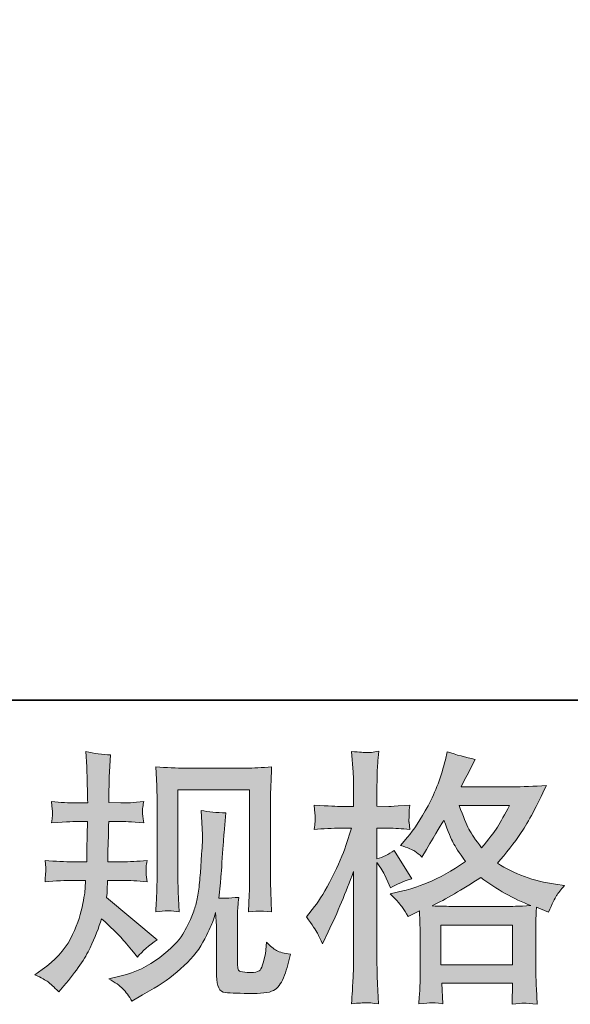
# Model space of a CAD drawing. Units: inches. Extents: x -265 to 1912, y -708 to 894.
# Drawn here: x 423 to 536, y -707 to -504 of the extents above; entities that cross this region are included whole.
import ezdxf

# ---------------------------------------------------------------- set-up
doc = ezdxf.new("R2010")
doc.units = ezdxf.units.IN
doc.header["$MEASUREMENT"] = 0
doc.layers.add('图层 1', color=7, linetype='Continuous')

msp = doc.modelspace()

# ---------------------------------------------------------------- hatches: boundary and pattern name
at = {"layer": '图层 1'}
h = msp.add_hatch(color=7, dxfattribs=at)
h.dxf.hatch_style = 2
h.paths.add_polyline_path([(509.28, -690.42), (524.01, -690.42), (524.01, -698.58), (509.28, -698.58)])
edge = h.paths.add_edge_path()
edge.add_spline(control_points=[(483.88, -692.11), (484.21, -692.71), (484.55, -693.45), (484.91, -694.32), (484.91, -694.32), (486.1, -691.83), (486.1, -691.83), (488.02, -687.82), (489.75, -683.68), (491.3, -679.42), (491.3, -679.42), (491.3, -697.84), (491.3, -697.84), (491.3, -699.25), (491.27, -700.58), (491.19, -701.84), (491.12, -703.11), (491.03, -704.7), (490.92, -706.61), (492.4, -706.5), (493.4, -706.43), (493.87, -706.41), (494.33, -706.39), (495.2, -706.48), (496.47, -706.66), (496.47, -706.66), (496.25, -702.49), (496.25, -702.49), (496.18, -701.23), (496.14, -699.7), (496.14, -697.89), (496.14, -697.89), (496.14, -677.53), (496.14, -677.53), (496.14, -677.53), (496.95, -678.72), (496.95, -678.72), (497.24, -679.19), (497.49, -679.62), (497.71, -680.02), (497.71, -680.02), (498.36, -681.54), (498.36, -681.54), (498.36, -681.54), (498.9, -682.78), (498.9, -682.78), (500.27, -681.99), (501.75, -681.36), (503.34, -680.89), (503.34, -680.89), (499.66, -675.09), (499.66, -675.09), (498.54, -675.85), (497.37, -676.43), (496.14, -676.82), (496.14, -676.82), (496.14, -670.49), (496.14, -670.49), (496.14, -670.49), (498.52, -670.49), (498.52, -670.49), (499.75, -670.49), (501.21, -670.58), (502.91, -670.76), (502.91, -670.76), (502.75, -669.24), (502.75, -669.24), (502.71, -669.24), (502.71, -668.94), (502.75, -668.32), (502.75, -668.32), (502.75, -667.36), (502.75, -667.36), (502.75, -667.02), (502.8, -666.48), (502.91, -665.74), (502.91, -665.74), (500.47, -665.9), (500.47, -665.9), (499.25, -666.01), (498.61, -666.05), (498.58, -666.01), (498.58, -666.01), (496.14, -665.96), (496.14, -665.96), (496.14, -665.96), (496.14, -662.76), (496.14, -662.76), (496.14, -661.06), (496.16, -659.76), (496.19, -658.86), (496.23, -657.96), (496.34, -656.55), (496.52, -654.64), (495.33, -654.85), (494.5, -654.94), (494.06, -654.93), (493.61, -654.91), (492.57, -654.84), (490.92, -654.69), (490.92, -654.69), (491.25, -658.97), (491.25, -658.97), (491.28, -659.37), (491.3, -660.54), (491.3, -662.49), (491.3, -662.49), (491.3, -666.01), (491.3, -666.01), (491.3, -666.01), (488.76, -666.01), (488.76, -666.01), (488.03, -666.01), (486.19, -665.92), (483.23, -665.74), (483.34, -667.09), (483.4, -667.91), (483.41, -668.2), (483.43, -668.47), (483.43, -668.81), (483.4, -669.19), (483.36, -669.57), (483.31, -670.09), (483.23, -670.76), (485.07, -670.58), (486.92, -670.49), (488.76, -670.49), (488.76, -670.49), (490.92, -670.49), (490.92, -670.49), (490.92, -670.49), (489.73, -674.06), (489.73, -674.06), (489.15, -675.87), (488.2, -678.07), (486.86, -680.69), (485.53, -683.31), (484.33, -685.29), (483.29, -686.63), (483.29, -686.63), (481.66, -688.74), (481.66, -688.74), (482.82, -690.4), (483.56, -691.52), (483.88, -692.11)], knot_values=[0, 0, 0, 0, 1, 1, 1, 2, 2, 2, 3, 3, 3, 4, 4, 4, 5, 5, 5, 6, 6, 6, 7, 7, 7, 8, 8, 8, 9, 9, 9, 10, 10, 10, 11, 11, 11, 12, 12, 12, 13, 13, 13, 14, 14, 14, 15, 15, 15, 16, 16, 16, 17, 17, 17, 18, 18, 18, 19, 19, 19, 20, 20, 20, 21, 21, 21, 22, 22, 22, 23, 23, 23, 24, 24, 24, 25, 25, 25, 26, 26, 26, 27, 27, 27, 28, 28, 28, 29, 29, 29, 30, 30, 30, 31, 31, 31, 32, 32, 32, 33, 33, 33, 34, 34, 34, 35, 35, 35, 36, 36, 36, 37, 37, 37, 38, 38, 38, 39, 39, 39, 40, 40, 40, 41, 41, 41, 42, 42, 42, 43, 43, 43, 44, 44, 44, 45, 45, 45, 46, 46, 46, 47, 47, 47, 48, 48, 48, 48], degree=3, periodic=0)
edge = h.paths.add_edge_path()
edge.add_spline(control_points=[(501.41, -686.83), (501.72, -687.29), (502.1, -687.91), (502.53, -688.67), (502.53, -688.67), (504.86, -687.48), (504.86, -687.48), (504.86, -687.48), (504.97, -689.86), (504.97, -689.86), (505, -690.62), (505.02, -691.34), (505.02, -692.02), (505.02, -692.02), (505.02, -700.35), (505.02, -700.35), (505.02, -701.65), (505, -702.68), (504.97, -703.43), (504.93, -704.19), (504.86, -705.26), (504.75, -706.63), (506.12, -706.52), (506.97, -706.45), (507.28, -706.43), (507.59, -706.41), (508.38, -706.48), (509.68, -706.63), (509.68, -706.63), (509.46, -702.4), (509.46, -702.4), (509.46, -702.4), (524.07, -702.4), (524.07, -702.4), (524.07, -702.4), (523.96, -706.74), (523.96, -706.74), (525.08, -706.56), (525.89, -706.47), (526.41, -706.48), (526.92, -706.5), (527.82, -706.59), (529.12, -706.74), (529.12, -706.74), (528.96, -703.49), (528.96, -703.49), (528.89, -702.04), (528.85, -701), (528.85, -700.35), (528.85, -700.35), (528.85, -692.35), (528.85, -692.35), (528.85, -690.76), (528.85, -689.79), (528.85, -689.42), (528.85, -689.06), (528.89, -688.16), (528.96, -686.72), (528.96, -686.72), (531.45, -687.8), (531.45, -687.8), (532.21, -686.03), (532.75, -684.89), (533.09, -684.37), (533.44, -683.85), (534, -683.16), (534.75, -682.29), (534.75, -682.29), (532.91, -682.02), (532.91, -682.02), (528.4, -681.37), (524.39, -679.93), (520.93, -677.69), (522.73, -675.67), (524.37, -673.56), (525.85, -671.34), (527.35, -669.13), (529.07, -665.9), (531.02, -661.7), (528.42, -661.88), (526.07, -661.97), (524.01, -661.97), (524.01, -661.97), (513.49, -661.97), (513.49, -661.97), (513.49, -661.97), (514.19, -660.56), (514.19, -660.56), (514.19, -660.56), (514.95, -659.1), (514.95, -659.1), (514.95, -659.1), (515.65, -657.63), (515.65, -657.63), (515.65, -657.63), (516.36, -656.33), (516.36, -656.33), (514.41, -655.9), (512.5, -655.38), (510.62, -654.76), (510.62, -654.76), (510.22, -656.39), (510.22, -656.39), (509.39, -659.82), (508.2, -662.98), (506.65, -665.85), (505.09, -668.74), (503.69, -670.9), (502.42, -672.35), (502.42, -672.35), (500.96, -674.03), (500.96, -674.03), (502.51, -674.53), (503.51, -674.93), (503.94, -675.22), (504.37, -675.51), (504.86, -675.9), (505.4, -676.45), (505.4, -676.45), (506.32, -674.89), (506.32, -674.89), (508.38, -671.39), (509.57, -669.37), (509.9, -668.83), (510.82, -671.21), (511.45, -672.76), (511.83, -673.48), (512.21, -674.21), (513.06, -675.49), (514.35, -677.31), (511.54, -679.3), (508.96, -680.74), (506.65, -681.66), (504.34, -682.58), (502.71, -683.14), (501.77, -683.32), (501.77, -683.32), (498.85, -683.97), (498.85, -683.97), (500.26, -685.42), (501.1, -686.36), (501.41, -686.83)], knot_values=[0, 0, 0, 0, 1, 1, 1, 2, 2, 2, 3, 3, 3, 4, 4, 4, 5, 5, 5, 6, 6, 6, 7, 7, 7, 8, 8, 8, 9, 9, 9, 10, 10, 10, 11, 11, 11, 12, 12, 12, 13, 13, 13, 14, 14, 14, 15, 15, 15, 16, 16, 16, 17, 17, 17, 18, 18, 18, 19, 19, 19, 20, 20, 20, 21, 21, 21, 22, 22, 22, 23, 23, 23, 24, 24, 24, 25, 25, 25, 26, 26, 26, 27, 27, 27, 28, 28, 28, 29, 29, 29, 30, 30, 30, 31, 31, 31, 32, 32, 32, 33, 33, 33, 34, 34, 34, 35, 35, 35, 36, 36, 36, 37, 37, 37, 38, 38, 38, 39, 39, 39, 40, 40, 40, 41, 41, 41, 42, 42, 42, 43, 43, 43, 44, 44, 44, 45, 45, 45, 46, 46, 46, 47, 47, 47, 47], degree=3, periodic=0)
edge = h.paths.add_edge_path()
edge.add_spline(control_points=[(517.5, -680.63), (520.78, -683.09), (524.23, -685.02), (527.84, -686.43), (525.24, -686.54), (523.63, -686.59), (523.02, -686.59), (523.02, -686.59), (511.65, -686.59), (511.65, -686.59), (511.29, -686.59), (510.71, -686.57), (509.93, -686.55), (509.16, -686.54), (508.34, -686.52), (507.48, -686.48), (510.26, -685.11), (513.6, -683.16), (517.5, -680.63)], knot_values=[0, 0, 0, 0, 1, 1, 1, 2, 2, 2, 3, 3, 3, 4, 4, 4, 5, 5, 5, 6, 6, 6, 6], degree=3, periodic=0)
edge = h.paths.add_edge_path()
edge.add_spline(control_points=[(523.4, -665.79), (522.46, -667.64), (521.63, -669.12), (520.93, -670.24), (520.22, -671.35), (519.14, -672.78), (517.66, -674.51), (516.43, -672.92), (515.56, -671.64), (515.06, -670.67), (514.55, -669.69), (513.89, -668.07), (513.06, -665.79), (513.06, -665.79), (523.4, -665.79), (523.4, -665.79)], knot_values=[0, 0, 0, 0, 1, 1, 1, 2, 2, 2, 3, 3, 3, 4, 4, 4, 5, 5, 5, 5], degree=3, periodic=0)
h = msp.add_hatch(color=7, dxfattribs=at)
h.dxf.hatch_style = 2
edge = h.paths.add_edge_path()
edge.add_spline(control_points=[(425.7, -700.67), (425.7, -700.67), (427.22, -699.59), (427.22, -699.59), (429.89, -697.71), (431.82, -695.6), (433.03, -693.25), (434.24, -690.91), (435.05, -688.72), (435.45, -686.72), (435.85, -684.71), (436.06, -683.41), (436.1, -682.8), (436.1, -682.8), (436.15, -681.23), (436.15, -681.23), (436.15, -681.23), (433.82, -681.23), (433.82, -681.23), (432.02, -681.23), (430.01, -681.32), (427.81, -681.5), (427.85, -680.9), (427.88, -680.34), (427.92, -679.82), (427.96, -679.28), (427.97, -678.9), (427.97, -678.67), (427.97, -678.67), (427.81, -677.13), (427.81, -677.13), (429.98, -677.31), (431.91, -677.4), (433.61, -677.4), (433.61, -677.4), (436.42, -677.4), (436.42, -677.4), (436.39, -676.79), (436.37, -676.16), (436.39, -675.47), (436.41, -674.8), (436.44, -673.61), (436.48, -671.91), (436.48, -671.91), (436.53, -669.1), (436.53, -669.1), (436.53, -669.1), (434.37, -669.1), (434.37, -669.1), (434.18, -669.1), (432.45, -669.19), (429.17, -669.37), (429.24, -668.77), (429.29, -668.3), (429.33, -667.98), (429.36, -667.65), (429.36, -667.4), (429.35, -667.2), (429.33, -667.02), (429.27, -666.28), (429.17, -665), (431.01, -665.18), (432.67, -665.27), (434.15, -665.27), (434.15, -665.27), (436.59, -665.27), (436.59, -665.27), (436.59, -664.3), (436.57, -663.65), (436.55, -663.32), (436.53, -663), (436.51, -662.13), (436.48, -660.72), (436.44, -659.31), (436.42, -658.36), (436.42, -657.85), (436.42, -657.85), (436.21, -654.71), (436.21, -654.71), (437.94, -655.11), (439.64, -655.34), (441.3, -655.41), (441.3, -655.41), (441.08, -658.88), (441.08, -658.88), (441.04, -659.1), (441.03, -659.86), (441.03, -661.15), (441.03, -661.15), (440.97, -663.27), (440.97, -663.27), (440.97, -663.27), (440.97, -665.22), (440.97, -665.22), (440.97, -665.22), (443.41, -665.27), (443.41, -665.27), (444.49, -665.31), (446.06, -665.22), (448.12, -665), (448.01, -665.63), (447.94, -666.1), (447.9, -666.43), (447.87, -666.75), (447.85, -667.04), (447.87, -667.29), (447.89, -667.53), (447.98, -668.21), (448.12, -669.37), (445.52, -669.19), (443.97, -669.1), (443.46, -669.1), (443.46, -669.1), (440.92, -669.1), (440.92, -669.1), (440.88, -670.38), (440.86, -671.32), (440.86, -671.91), (440.86, -671.91), (440.76, -675.25), (440.76, -675.25), (440.76, -675.25), (440.76, -677.4), (440.76, -677.4), (440.76, -677.4), (443.63, -677.4), (443.63, -677.4), (445.14, -677.4), (446.88, -677.31), (448.83, -677.13), (448.72, -677.74), (448.64, -678.14), (448.63, -678.3), (448.61, -678.47), (448.63, -678.83), (448.66, -679.37), (448.66, -679.37), (448.66, -680.07), (448.66, -680.07), (448.66, -680.07), (448.83, -681.5), (448.83, -681.5), (446.88, -681.32), (445.18, -681.23), (443.73, -681.23), (443.73, -681.23), (440.7, -681.23), (440.7, -681.23), (440.67, -681.81), (440.63, -682.37), (440.61, -682.93), (440.59, -683.49), (440.59, -683.81), (440.59, -683.88), (440.59, -683.88), (440.48, -684.75), (440.48, -684.75), (440.48, -684.75), (450.88, -693.47), (450.88, -693.47), (449.19, -694.59), (447.83, -695.78), (446.82, -697.04), (446.82, -697.04), (446.01, -696.01), (446.01, -696.01), (445, -694.75), (444.13, -693.72), (443.43, -692.94), (442.72, -692.17), (441.41, -690.91), (439.46, -689.14), (438.88, -690.98), (438.08, -692.96), (437.09, -695.11), (436.1, -697.26), (434.29, -699.88), (431.66, -702.95), (431.66, -702.95), (430.63, -704.14), (430.63, -704.14), (429.62, -703.16), (428.88, -702.49), (428.43, -702.13), (427.97, -701.77), (427.07, -701.29), (425.7, -700.67)], knot_values=[0, 0, 0, 0, 1, 1, 1, 2, 2, 2, 3, 3, 3, 4, 4, 4, 5, 5, 5, 6, 6, 6, 7, 7, 7, 8, 8, 8, 9, 9, 9, 10, 10, 10, 11, 11, 11, 12, 12, 12, 13, 13, 13, 14, 14, 14, 15, 15, 15, 16, 16, 16, 17, 17, 17, 18, 18, 18, 19, 19, 19, 20, 20, 20, 21, 21, 21, 22, 22, 22, 23, 23, 23, 24, 24, 24, 25, 25, 25, 26, 26, 26, 27, 27, 27, 28, 28, 28, 29, 29, 29, 30, 30, 30, 31, 31, 31, 32, 32, 32, 33, 33, 33, 34, 34, 34, 35, 35, 35, 36, 36, 36, 37, 37, 37, 38, 38, 38, 39, 39, 39, 40, 40, 40, 41, 41, 41, 42, 42, 42, 43, 43, 43, 44, 44, 44, 45, 45, 45, 46, 46, 46, 47, 47, 47, 48, 48, 48, 49, 49, 49, 50, 50, 50, 51, 51, 51, 52, 52, 52, 53, 53, 53, 54, 54, 54, 55, 55, 55, 56, 56, 56, 57, 57, 57, 58, 58, 58, 59, 59, 59, 60, 60, 60, 61, 61, 61, 62, 62, 62, 62], degree=3, periodic=0)
edge = h.paths.add_edge_path()
edge.add_spline(control_points=[(440.94, -701.47), (440.94, -701.47), (443.48, -700.87), (443.48, -700.87), (446.41, -700.18), (449.06, -698.92), (451.44, -697.08), (453.83, -695.24), (455.4, -693.65), (456.15, -692.33), (456.91, -691.01), (457.49, -689.88), (457.89, -688.92), (458.28, -687.96), (458.59, -687.1), (458.83, -686.3), (459.06, -685.51), (459.26, -684.55), (459.4, -683.45), (459.55, -682.35), (459.67, -681.08), (459.78, -679.64), (459.78, -679.64), (460.05, -675.8), (460.05, -675.8), (460.2, -673.92), (460.25, -672.6), (460.22, -671.84), (460.22, -671.84), (459.95, -666.81), (459.95, -666.81), (461.43, -667.17), (463.12, -667.33), (465.04, -667.29), (465.04, -667.29), (464.66, -671.46), (464.66, -671.46), (464.58, -672.22), (464.48, -673.94), (464.3, -676.61), (464.12, -679.28), (463.99, -680.99), (463.93, -681.75), (463.93, -681.75), (463.56, -684.89), (463.56, -684.89), (464.26, -684.93), (465.63, -684.88), (467.67, -684.73), (467.53, -686.18), (467.44, -687.28), (467.42, -688.05), (467.4, -688.83), (467.4, -689.71), (467.4, -690.69), (467.4, -690.69), (467.4, -698.32), (467.4, -698.32), (467.4, -698.4), (467.42, -698.63), (467.47, -699.03), (467.53, -699.43), (467.6, -699.68), (467.69, -699.8), (467.78, -699.93), (468.2, -700.04), (468.92, -700.13), (469.64, -700.22), (470.24, -700.24), (470.7, -700.17), (471.39, -700.09), (471.84, -699.93), (472.08, -699.68), (472.31, -699.43), (472.55, -698.87), (472.78, -698), (473.02, -697.13), (473.16, -696.57), (473.2, -696.32), (473.2, -696.32), (473.41, -693.94), (473.41, -693.94), (474.17, -694.77), (474.86, -695.35), (475.49, -695.69), (476.12, -696.03), (477.08, -696.28), (478.34, -696.43), (478.02, -697.91), (477.6, -699.35), (477.1, -700.76), (476.59, -702.17), (475.94, -703.14), (475.16, -703.7), (474.39, -704.26), (472.89, -704.53), (470.65, -704.5), (468, -704.5), (466.07, -704.43), (464.89, -704.3), (463.72, -704.17), (463.14, -703.04), (463.14, -700.87), (463.14, -700.87), (463.14, -693.07), (463.14, -693.07), (463.14, -691.95), (463.12, -691.12), (463.09, -690.58), (463.09, -690.58), (462.92, -687.87), (462.92, -687.87), (462.71, -688.63), (462.51, -689.23), (462.35, -689.68), (462.18, -690.13), (461.64, -691.32), (460.7, -693.25), (459.76, -695.18), (458.34, -697.02), (456.44, -698.78), (454.55, -700.53), (452.51, -702.08), (450.31, -703.42), (450.31, -703.42), (447.87, -704.82), (447.87, -704.82), (447.87, -704.82), (445.7, -706.12), (445.7, -706.12), (445.09, -705.04), (444.46, -704.17), (443.82, -703.54), (443.19, -702.91), (442.24, -702.22), (440.94, -701.47)], knot_values=[0, 0, 0, 0, 1, 1, 1, 2, 2, 2, 3, 3, 3, 4, 4, 4, 5, 5, 5, 6, 6, 6, 7, 7, 7, 8, 8, 8, 9, 9, 9, 10, 10, 10, 11, 11, 11, 12, 12, 12, 13, 13, 13, 14, 14, 14, 15, 15, 15, 16, 16, 16, 17, 17, 17, 18, 18, 18, 19, 19, 19, 20, 20, 20, 21, 21, 21, 22, 22, 22, 23, 23, 23, 24, 24, 24, 25, 25, 25, 26, 26, 26, 27, 27, 27, 28, 28, 28, 29, 29, 29, 30, 30, 30, 31, 31, 31, 32, 32, 32, 33, 33, 33, 34, 34, 34, 35, 35, 35, 36, 36, 36, 37, 37, 37, 38, 38, 38, 39, 39, 39, 40, 40, 40, 41, 41, 41, 42, 42, 42, 43, 43, 43, 44, 44, 44, 45, 45, 45, 45], degree=3, periodic=0)
edge = h.paths.add_edge_path()
edge.add_spline(control_points=[(450.59, -687.67), (450.7, -685.9), (450.77, -684.53), (450.81, -683.56), (450.85, -682.58), (450.87, -681.48), (450.87, -680.25), (450.87, -680.25), (450.87, -665.52), (450.87, -665.52), (450.87, -663.57), (450.85, -662.31), (450.81, -661.73), (450.81, -661.73), (450.59, -657.85), (450.59, -657.85), (452.81, -658.03), (454.87, -658.12), (456.77, -658.12), (456.77, -658.12), (469.13, -658.12), (469.13, -658.12), (470.7, -658.12), (472.49, -658.03), (474.46, -657.85), (474.39, -659.67), (474.31, -661.25), (474.26, -662.54), (474.21, -663.84), (474.19, -664.87), (474.19, -665.63), (474.19, -665.63), (474.19, -679.71), (474.19, -679.71), (474.19, -680.47), (474.22, -681.77), (474.3, -683.61), (474.3, -683.61), (474.46, -687.73), (474.46, -687.73), (473.05, -687.62), (472.2, -687.55), (471.95, -687.53), (471.7, -687.51), (470.92, -687.58), (469.66, -687.73), (469.77, -685.92), (469.84, -684.51), (469.87, -683.52), (469.91, -682.53), (469.93, -681.28), (469.93, -679.77), (469.93, -679.77), (469.93, -662.6), (469.93, -662.6), (469.93, -662.6), (455.13, -662.6), (455.13, -662.6), (455.13, -662.6), (455.13, -680.04), (455.13, -680.04), (455.13, -680.54), (455.16, -681.73), (455.23, -683.61), (455.23, -683.61), (455.4, -687.67), (455.4, -687.67), (454.04, -687.46), (452.44, -687.46), (450.59, -687.67)], knot_values=[0, 0, 0, 0, 1, 1, 1, 2, 2, 2, 3, 3, 3, 4, 4, 4, 5, 5, 5, 6, 6, 6, 7, 7, 7, 8, 8, 8, 9, 9, 9, 10, 10, 10, 11, 11, 11, 12, 12, 12, 13, 13, 13, 14, 14, 14, 15, 15, 15, 16, 16, 16, 17, 17, 17, 18, 18, 18, 19, 19, 19, 20, 20, 20, 21, 21, 21, 22, 22, 22, 23, 23, 23, 23], degree=3, periodic=0)

# ---------------------------------------------------------------- linework, layer by layer
at = {"layer": '图层 1', "color": 7, "lineweight": 35}
msp.add_lwpolyline([(1911.77, -644.1), (-258.36, -644.1), (-258.36, 761.58), (1911.77, 761.58), (1911.77, -644.1), (1911.77, -644.1)], dxfattribs=at)
at = {"layer": '图层 1', "color": 7, "lineweight": 0}
msp.add_lwpolyline([(509.28, -690.42), (524.01, -690.42), (524.01, -698.58), (509.28, -698.58), (509.28, -690.42)], dxfattribs=at)
for points, knots in [([(483.88, -692.11), (484.21, -692.71), (484.55, -693.45), (484.91, -694.32), (484.91, -694.32), (486.1, -691.83), (486.1, -691.83), (488.02, -687.82), (489.75, -683.68), (491.3, -679.42), (491.3, -679.42), (491.3, -697.84), (491.3, -697.84), (491.3, -699.25), (491.27, -700.58), (491.19, -701.84), (491.12, -703.11), (491.03, -704.7), (490.92, -706.61), (492.4, -706.5), (493.4, -706.43), (493.87, -706.41), (494.33, -706.39), (495.2, -706.48), (496.47, -706.66), (496.47, -706.66), (496.25, -702.49), (496.25, -702.49), (496.18, -701.23), (496.14, -699.7), (496.14, -697.89), (496.14, -697.89), (496.14, -677.53), (496.14, -677.53), (496.14, -677.53), (496.95, -678.72), (496.95, -678.72), (497.24, -679.19), (497.49, -679.62), (497.71, -680.02), (497.71, -680.02), (498.36, -681.54), (498.36, -681.54), (498.36, -681.54), (498.9, -682.78), (498.9, -682.78), (500.27, -681.99), (501.75, -681.36), (503.34, -680.89), (503.34, -680.89), (499.66, -675.09), (499.66, -675.09), (498.54, -675.85), (497.37, -676.43), (496.14, -676.82), (496.14, -676.82), (496.14, -670.49), (496.14, -670.49), (496.14, -670.49), (498.52, -670.49), (498.52, -670.49), (499.75, -670.49), (501.21, -670.58), (502.91, -670.76), (502.91, -670.76), (502.75, -669.24), (502.75, -669.24), (502.71, -669.24), (502.71, -668.94), (502.75, -668.32), (502.75, -668.32), (502.75, -667.36), (502.75, -667.36), (502.75, -667.02), (502.8, -666.48), (502.91, -665.74), (502.91, -665.74), (500.47, -665.9), (500.47, -665.9), (499.25, -666.01), (498.61, -666.05), (498.58, -666.01), (498.58, -666.01), (496.14, -665.96), (496.14, -665.96), (496.14, -665.96), (496.14, -662.76), (496.14, -662.76), (496.14, -661.06), (496.16, -659.76), (496.19, -658.86), (496.23, -657.96), (496.34, -656.55), (496.52, -654.64), (495.33, -654.85), (494.5, -654.94), (494.06, -654.93), (493.61, -654.91), (492.57, -654.84), (490.92, -654.69), (490.92, -654.69), (491.25, -658.97), (491.25, -658.97), (491.28, -659.37), (491.3, -660.54), (491.3, -662.49), (491.3, -662.49), (491.3, -666.01), (491.3, -666.01), (491.3, -666.01), (488.76, -666.01), (488.76, -666.01), (488.03, -666.01), (486.19, -665.92), (483.23, -665.74), (483.34, -667.09), (483.4, -667.91), (483.41, -668.2), (483.43, -668.47), (483.43, -668.81), (483.4, -669.19), (483.36, -669.57), (483.31, -670.09), (483.23, -670.76), (485.07, -670.58), (486.92, -670.49), (488.76, -670.49), (488.76, -670.49), (490.92, -670.49), (490.92, -670.49), (490.92, -670.49), (489.73, -674.06), (489.73, -674.06), (489.15, -675.87), (488.2, -678.07), (486.86, -680.69), (485.53, -683.31), (484.33, -685.29), (483.29, -686.63), (483.29, -686.63), (481.66, -688.74), (481.66, -688.74), (482.82, -690.4), (483.56, -691.52), (483.88, -692.11)], [0, 0, 0, 0, 1, 1, 1, 2, 2, 2, 3, 3, 3, 4, 4, 4, 5, 5, 5, 6, 6, 6, 7, 7, 7, 8, 8, 8, 9, 9, 9, 10, 10, 10, 11, 11, 11, 12, 12, 12, 13, 13, 13, 14, 14, 14, 15, 15, 15, 16, 16, 16, 17, 17, 17, 18, 18, 18, 19, 19, 19, 20, 20, 20, 21, 21, 21, 22, 22, 22, 23, 23, 23, 24, 24, 24, 25, 25, 25, 26, 26, 26, 27, 27, 27, 28, 28, 28, 29, 29, 29, 30, 30, 30, 31, 31, 31, 32, 32, 32, 33, 33, 33, 34, 34, 34, 35, 35, 35, 36, 36, 36, 37, 37, 37, 38, 38, 38, 39, 39, 39, 40, 40, 40, 41, 41, 41, 42, 42, 42, 43, 43, 43, 44, 44, 44, 45, 45, 45, 46, 46, 46, 47, 47, 47, 48, 48, 48, 48]), ([(425.7, -700.67), (425.7, -700.67), (427.22, -699.59), (427.22, -699.59), (429.89, -697.71), (431.82, -695.6), (433.03, -693.25), (434.24, -690.91), (435.05, -688.72), (435.45, -686.72), (435.85, -684.71), (436.06, -683.41), (436.1, -682.8), (436.1, -682.8), (436.15, -681.23), (436.15, -681.23), (436.15, -681.23), (433.82, -681.23), (433.82, -681.23), (432.02, -681.23), (430.01, -681.32), (427.81, -681.5), (427.85, -680.9), (427.88, -680.34), (427.92, -679.82), (427.96, -679.28), (427.97, -678.9), (427.97, -678.67), (427.97, -678.67), (427.81, -677.13), (427.81, -677.13), (429.98, -677.31), (431.91, -677.4), (433.61, -677.4), (433.61, -677.4), (436.42, -677.4), (436.42, -677.4), (436.39, -676.79), (436.37, -676.16), (436.39, -675.47), (436.41, -674.8), (436.44, -673.61), (436.48, -671.91), (436.48, -671.91), (436.53, -669.1), (436.53, -669.1), (436.53, -669.1), (434.37, -669.1), (434.37, -669.1), (434.18, -669.1), (432.45, -669.19), (429.17, -669.37), (429.24, -668.77), (429.29, -668.3), (429.33, -667.98), (429.36, -667.65), (429.36, -667.4), (429.35, -667.2), (429.33, -667.02), (429.27, -666.28), (429.17, -665), (431.01, -665.18), (432.67, -665.27), (434.15, -665.27), (434.15, -665.27), (436.59, -665.27), (436.59, -665.27), (436.59, -664.3), (436.57, -663.65), (436.55, -663.32), (436.53, -663), (436.51, -662.13), (436.48, -660.72), (436.44, -659.31), (436.42, -658.36), (436.42, -657.85), (436.42, -657.85), (436.21, -654.71), (436.21, -654.71), (437.94, -655.11), (439.64, -655.34), (441.3, -655.41), (441.3, -655.41), (441.08, -658.88), (441.08, -658.88), (441.04, -659.1), (441.03, -659.86), (441.03, -661.15), (441.03, -661.15), (440.97, -663.27), (440.97, -663.27), (440.97, -663.27), (440.97, -665.22), (440.97, -665.22), (440.97, -665.22), (443.41, -665.27), (443.41, -665.27), (444.49, -665.31), (446.06, -665.22), (448.12, -665), (448.01, -665.63), (447.94, -666.1), (447.9, -666.43), (447.87, -666.75), (447.85, -667.04), (447.87, -667.29), (447.89, -667.53), (447.98, -668.21), (448.12, -669.37), (445.52, -669.19), (443.97, -669.1), (443.46, -669.1), (443.46, -669.1), (440.92, -669.1), (440.92, -669.1), (440.88, -670.38), (440.86, -671.32), (440.86, -671.91), (440.86, -671.91), (440.76, -675.25), (440.76, -675.25), (440.76, -675.25), (440.76, -677.4), (440.76, -677.4), (440.76, -677.4), (443.63, -677.4), (443.63, -677.4), (445.14, -677.4), (446.88, -677.31), (448.83, -677.13), (448.72, -677.74), (448.64, -678.14), (448.63, -678.3), (448.61, -678.47), (448.63, -678.83), (448.66, -679.37), (448.66, -679.37), (448.66, -680.07), (448.66, -680.07), (448.66, -680.07), (448.83, -681.5), (448.83, -681.5), (446.88, -681.32), (445.18, -681.23), (443.73, -681.23), (443.73, -681.23), (440.7, -681.23), (440.7, -681.23), (440.67, -681.81), (440.63, -682.37), (440.61, -682.93), (440.59, -683.49), (440.59, -683.81), (440.59, -683.88), (440.59, -683.88), (440.48, -684.75), (440.48, -684.75), (440.48, -684.75), (450.88, -693.47), (450.88, -693.47), (449.19, -694.59), (447.83, -695.78), (446.82, -697.04), (446.82, -697.04), (446.01, -696.01), (446.01, -696.01), (445, -694.75), (444.13, -693.72), (443.43, -692.94), (442.72, -692.17), (441.41, -690.91), (439.46, -689.14), (438.88, -690.98), (438.08, -692.96), (437.09, -695.11), (436.1, -697.26), (434.29, -699.88), (431.66, -702.95), (431.66, -702.95), (430.63, -704.14), (430.63, -704.14), (429.62, -703.16), (428.88, -702.49), (428.43, -702.13), (427.97, -701.77), (427.07, -701.29), (425.7, -700.67)], [0, 0, 0, 0, 1, 1, 1, 2, 2, 2, 3, 3, 3, 4, 4, 4, 5, 5, 5, 6, 6, 6, 7, 7, 7, 8, 8, 8, 9, 9, 9, 10, 10, 10, 11, 11, 11, 12, 12, 12, 13, 13, 13, 14, 14, 14, 15, 15, 15, 16, 16, 16, 17, 17, 17, 18, 18, 18, 19, 19, 19, 20, 20, 20, 21, 21, 21, 22, 22, 22, 23, 23, 23, 24, 24, 24, 25, 25, 25, 26, 26, 26, 27, 27, 27, 28, 28, 28, 29, 29, 29, 30, 30, 30, 31, 31, 31, 32, 32, 32, 33, 33, 33, 34, 34, 34, 35, 35, 35, 36, 36, 36, 37, 37, 37, 38, 38, 38, 39, 39, 39, 40, 40, 40, 41, 41, 41, 42, 42, 42, 43, 43, 43, 44, 44, 44, 45, 45, 45, 46, 46, 46, 47, 47, 47, 48, 48, 48, 49, 49, 49, 50, 50, 50, 51, 51, 51, 52, 52, 52, 53, 53, 53, 54, 54, 54, 55, 55, 55, 56, 56, 56, 57, 57, 57, 58, 58, 58, 59, 59, 59, 60, 60, 60, 61, 61, 61, 62, 62, 62, 62]), ([(501.41, -686.83), (501.72, -687.29), (502.1, -687.91), (502.53, -688.67), (502.53, -688.67), (504.86, -687.48), (504.86, -687.48), (504.86, -687.48), (504.97, -689.86), (504.97, -689.86), (505, -690.62), (505.02, -691.34), (505.02, -692.02), (505.02, -692.02), (505.02, -700.35), (505.02, -700.35), (505.02, -701.65), (505, -702.68), (504.97, -703.43), (504.93, -704.19), (504.86, -705.26), (504.75, -706.63), (506.12, -706.52), (506.97, -706.45), (507.28, -706.43), (507.59, -706.41), (508.38, -706.48), (509.68, -706.63), (509.68, -706.63), (509.46, -702.4), (509.46, -702.4), (509.46, -702.4), (524.07, -702.4), (524.07, -702.4), (524.07, -702.4), (523.96, -706.74), (523.96, -706.74), (525.08, -706.56), (525.89, -706.47), (526.41, -706.48), (526.92, -706.5), (527.82, -706.59), (529.12, -706.74), (529.12, -706.74), (528.96, -703.49), (528.96, -703.49), (528.89, -702.04), (528.85, -701), (528.85, -700.35), (528.85, -700.35), (528.85, -692.35), (528.85, -692.35), (528.85, -690.76), (528.85, -689.79), (528.85, -689.42), (528.85, -689.06), (528.89, -688.16), (528.96, -686.72), (528.96, -686.72), (531.45, -687.8), (531.45, -687.8), (532.21, -686.03), (532.75, -684.89), (533.09, -684.37), (533.44, -683.85), (534, -683.16), (534.75, -682.29), (534.75, -682.29), (532.91, -682.02), (532.91, -682.02), (528.4, -681.37), (524.39, -679.93), (520.93, -677.69), (522.73, -675.67), (524.37, -673.56), (525.85, -671.34), (527.35, -669.13), (529.07, -665.9), (531.02, -661.7), (528.42, -661.88), (526.07, -661.97), (524.01, -661.97), (524.01, -661.97), (513.49, -661.97), (513.49, -661.97), (513.49, -661.97), (514.19, -660.56), (514.19, -660.56), (514.19, -660.56), (514.95, -659.1), (514.95, -659.1), (514.95, -659.1), (515.65, -657.63), (515.65, -657.63), (515.65, -657.63), (516.36, -656.33), (516.36, -656.33), (514.41, -655.9), (512.5, -655.38), (510.62, -654.76), (510.62, -654.76), (510.22, -656.39), (510.22, -656.39), (509.39, -659.82), (508.2, -662.98), (506.65, -665.85), (505.09, -668.74), (503.69, -670.9), (502.42, -672.35), (502.42, -672.35), (500.96, -674.03), (500.96, -674.03), (502.51, -674.53), (503.51, -674.93), (503.94, -675.22), (504.37, -675.51), (504.86, -675.9), (505.4, -676.45), (505.4, -676.45), (506.32, -674.89), (506.32, -674.89), (508.38, -671.39), (509.57, -669.37), (509.9, -668.83), (510.82, -671.21), (511.45, -672.76), (511.83, -673.48), (512.21, -674.21), (513.06, -675.49), (514.35, -677.31), (511.54, -679.3), (508.96, -680.74), (506.65, -681.66), (504.34, -682.58), (502.71, -683.14), (501.77, -683.32), (501.77, -683.32), (498.85, -683.97), (498.85, -683.97), (500.26, -685.42), (501.1, -686.36), (501.41, -686.83)], [0, 0, 0, 0, 1, 1, 1, 2, 2, 2, 3, 3, 3, 4, 4, 4, 5, 5, 5, 6, 6, 6, 7, 7, 7, 8, 8, 8, 9, 9, 9, 10, 10, 10, 11, 11, 11, 12, 12, 12, 13, 13, 13, 14, 14, 14, 15, 15, 15, 16, 16, 16, 17, 17, 17, 18, 18, 18, 19, 19, 19, 20, 20, 20, 21, 21, 21, 22, 22, 22, 23, 23, 23, 24, 24, 24, 25, 25, 25, 26, 26, 26, 27, 27, 27, 28, 28, 28, 29, 29, 29, 30, 30, 30, 31, 31, 31, 32, 32, 32, 33, 33, 33, 34, 34, 34, 35, 35, 35, 36, 36, 36, 37, 37, 37, 38, 38, 38, 39, 39, 39, 40, 40, 40, 41, 41, 41, 42, 42, 42, 43, 43, 43, 44, 44, 44, 45, 45, 45, 46, 46, 46, 47, 47, 47, 47]), ([(450.59, -687.67), (450.7, -685.9), (450.77, -684.53), (450.81, -683.56), (450.85, -682.58), (450.87, -681.48), (450.87, -680.25), (450.87, -680.25), (450.87, -665.52), (450.87, -665.52), (450.87, -663.57), (450.85, -662.31), (450.81, -661.73), (450.81, -661.73), (450.59, -657.85), (450.59, -657.85), (452.81, -658.03), (454.87, -658.12), (456.77, -658.12), (456.77, -658.12), (469.13, -658.12), (469.13, -658.12), (470.7, -658.12), (472.49, -658.03), (474.46, -657.85), (474.39, -659.67), (474.31, -661.25), (474.26, -662.54), (474.21, -663.84), (474.19, -664.87), (474.19, -665.63), (474.19, -665.63), (474.19, -679.71), (474.19, -679.71), (474.19, -680.47), (474.22, -681.77), (474.3, -683.61), (474.3, -683.61), (474.46, -687.73), (474.46, -687.73), (473.05, -687.62), (472.2, -687.55), (471.95, -687.53), (471.7, -687.51), (470.92, -687.58), (469.66, -687.73), (469.77, -685.92), (469.84, -684.51), (469.87, -683.52), (469.91, -682.53), (469.93, -681.28), (469.93, -679.77), (469.93, -679.77), (469.93, -662.6), (469.93, -662.6), (469.93, -662.6), (455.13, -662.6), (455.13, -662.6), (455.13, -662.6), (455.13, -680.04), (455.13, -680.04), (455.13, -680.54), (455.16, -681.73), (455.23, -683.61), (455.23, -683.61), (455.4, -687.67), (455.4, -687.67), (454.04, -687.46), (452.44, -687.46), (450.59, -687.67)], [0, 0, 0, 0, 1, 1, 1, 2, 2, 2, 3, 3, 3, 4, 4, 4, 5, 5, 5, 6, 6, 6, 7, 7, 7, 8, 8, 8, 9, 9, 9, 10, 10, 10, 11, 11, 11, 12, 12, 12, 13, 13, 13, 14, 14, 14, 15, 15, 15, 16, 16, 16, 17, 17, 17, 18, 18, 18, 19, 19, 19, 20, 20, 20, 21, 21, 21, 22, 22, 22, 23, 23, 23, 23]), ([(440.94, -701.47), (440.94, -701.47), (443.48, -700.87), (443.48, -700.87), (446.41, -700.18), (449.06, -698.92), (451.44, -697.08), (453.83, -695.24), (455.4, -693.65), (456.15, -692.33), (456.91, -691.01), (457.49, -689.88), (457.89, -688.92), (458.28, -687.96), (458.59, -687.1), (458.83, -686.3), (459.06, -685.51), (459.26, -684.55), (459.4, -683.45), (459.55, -682.35), (459.67, -681.08), (459.78, -679.64), (459.78, -679.64), (460.05, -675.8), (460.05, -675.8), (460.2, -673.92), (460.25, -672.6), (460.22, -671.84), (460.22, -671.84), (459.95, -666.81), (459.95, -666.81), (461.43, -667.17), (463.12, -667.33), (465.04, -667.29), (465.04, -667.29), (464.66, -671.46), (464.66, -671.46), (464.58, -672.22), (464.48, -673.94), (464.3, -676.61), (464.12, -679.28), (463.99, -680.99), (463.93, -681.75), (463.93, -681.75), (463.56, -684.89), (463.56, -684.89), (464.26, -684.93), (465.63, -684.88), (467.67, -684.73), (467.53, -686.18), (467.44, -687.28), (467.42, -688.05), (467.4, -688.83), (467.4, -689.71), (467.4, -690.69), (467.4, -690.69), (467.4, -698.32), (467.4, -698.32), (467.4, -698.4), (467.42, -698.63), (467.47, -699.03), (467.53, -699.43), (467.6, -699.68), (467.69, -699.8), (467.78, -699.93), (468.2, -700.04), (468.92, -700.13), (469.64, -700.22), (470.24, -700.24), (470.7, -700.17), (471.39, -700.09), (471.84, -699.93), (472.08, -699.68), (472.31, -699.43), (472.55, -698.87), (472.78, -698), (473.02, -697.13), (473.16, -696.57), (473.2, -696.32), (473.2, -696.32), (473.41, -693.94), (473.41, -693.94), (474.17, -694.77), (474.86, -695.35), (475.49, -695.69), (476.12, -696.03), (477.08, -696.28), (478.34, -696.43), (478.02, -697.91), (477.6, -699.35), (477.1, -700.76), (476.59, -702.17), (475.94, -703.14), (475.16, -703.7), (474.39, -704.26), (472.89, -704.53), (470.65, -704.5), (468, -704.5), (466.07, -704.43), (464.89, -704.3), (463.72, -704.17), (463.14, -703.04), (463.14, -700.87), (463.14, -700.87), (463.14, -693.07), (463.14, -693.07), (463.14, -691.95), (463.12, -691.12), (463.09, -690.58), (463.09, -690.58), (462.92, -687.87), (462.92, -687.87), (462.71, -688.63), (462.51, -689.23), (462.35, -689.68), (462.18, -690.13), (461.64, -691.32), (460.7, -693.25), (459.76, -695.18), (458.34, -697.02), (456.44, -698.78), (454.55, -700.53), (452.51, -702.08), (450.31, -703.42), (450.31, -703.42), (447.87, -704.82), (447.87, -704.82), (447.87, -704.82), (445.7, -706.12), (445.7, -706.12), (445.09, -705.04), (444.46, -704.17), (443.82, -703.54), (443.19, -702.91), (442.24, -702.22), (440.94, -701.47)], [0, 0, 0, 0, 1, 1, 1, 2, 2, 2, 3, 3, 3, 4, 4, 4, 5, 5, 5, 6, 6, 6, 7, 7, 7, 8, 8, 8, 9, 9, 9, 10, 10, 10, 11, 11, 11, 12, 12, 12, 13, 13, 13, 14, 14, 14, 15, 15, 15, 16, 16, 16, 17, 17, 17, 18, 18, 18, 19, 19, 19, 20, 20, 20, 21, 21, 21, 22, 22, 22, 23, 23, 23, 24, 24, 24, 25, 25, 25, 26, 26, 26, 27, 27, 27, 28, 28, 28, 29, 29, 29, 30, 30, 30, 31, 31, 31, 32, 32, 32, 33, 33, 33, 34, 34, 34, 35, 35, 35, 36, 36, 36, 37, 37, 37, 38, 38, 38, 39, 39, 39, 40, 40, 40, 41, 41, 41, 42, 42, 42, 43, 43, 43, 44, 44, 44, 45, 45, 45, 45]), ([(523.4, -665.79), (522.46, -667.64), (521.63, -669.12), (520.93, -670.24), (520.22, -671.35), (519.14, -672.78), (517.66, -674.51), (516.43, -672.92), (515.56, -671.64), (515.06, -670.67), (514.55, -669.69), (513.89, -668.07), (513.06, -665.79), (513.06, -665.79), (523.4, -665.79), (523.4, -665.79)], [0, 0, 0, 0, 1, 1, 1, 2, 2, 2, 3, 3, 3, 4, 4, 4, 5, 5, 5, 5]), ([(517.5, -680.63), (520.78, -683.09), (524.23, -685.02), (527.84, -686.43), (525.24, -686.54), (523.63, -686.59), (523.02, -686.59), (523.02, -686.59), (511.65, -686.59), (511.65, -686.59), (511.29, -686.59), (510.71, -686.57), (509.93, -686.55), (509.16, -686.54), (508.34, -686.52), (507.48, -686.48), (510.26, -685.11), (513.6, -683.16), (517.5, -680.63)], [0, 0, 0, 0, 1, 1, 1, 2, 2, 2, 3, 3, 3, 4, 4, 4, 5, 5, 5, 6, 6, 6, 6])]:
    msp.add_open_spline(points, degree=3, knots=knots, dxfattribs=at)

doc.saveas('drawing.dxf')
